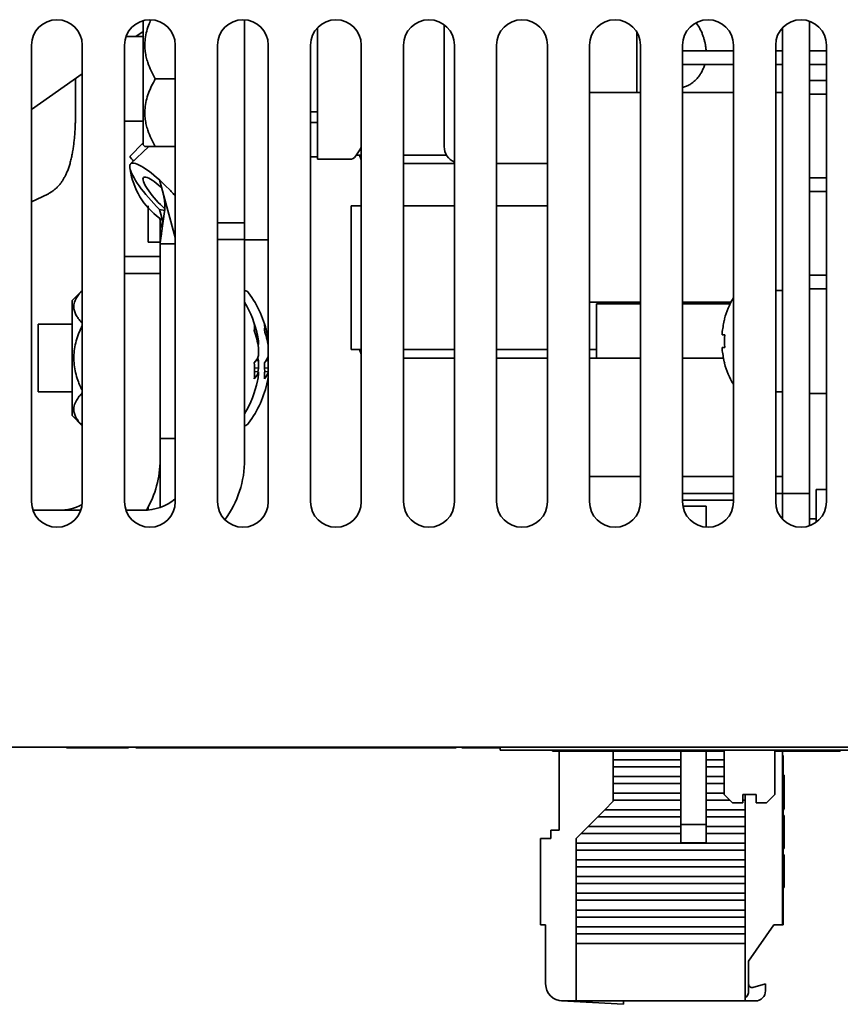
# Paper-space layout '外形図（ＨＢ）' of a CAD drawing. Units: millimetres. Extents: x 28 to 578, y 11 to 398.
# Drawn here: x 98 to 122, y 53 to 82 of the extents above; entities that cross this region are included whole.
import ezdxf

# ---------------------------------------------------------------- set-up
doc = ezdxf.new("R2010")
doc.units = ezdxf.units.MM

psp = doc.layouts.new('外形図（ＨＢ）')

# ---------------------------------------------------------------- linework, layer by layer
at = {"color": 7, "linetype": 'Continuous', "lineweight": 35}
for p, q in [((101.459, 78.744), (101.459, 82.417)), ((104.459, 82.442), (104.459, 76.444)), ((121.159, 82.401), (121.159, 68.444)), ((101.239, 81.944), (101.459, 82.097)), ((106.609, 82.204), (106.609, 79.787)), ((110.359, 82.294), (110.359, 78.694)), ((116.059, 80.294), (116.059, 82.068)), ((120.359, 82.204), (120.359, 68.444)), ((101.459, 81.944), (100.952, 81.944)), ((98.159, 81.694), (98.159, 68.194)), ((99.659, 68.194), (99.659, 81.694)), ((100.909, 81.694), (100.909, 68.194)), ((102.409, 68.194), (102.409, 81.694)), ((103.659, 81.694), (103.659, 68.194)), ((105.159, 68.194), (105.159, 81.694)), ((106.409, 81.694), (106.409, 68.194)), ((107.909, 68.194), (107.909, 81.694)), ((109.159, 81.694), (109.159, 68.194)), ((110.659, 68.194), (110.659, 81.694)), ((111.909, 81.694), (111.909, 68.194)), ((113.409, 68.194), (113.409, 81.694)), ((114.659, 81.694), (114.659, 68.194)), ((116.159, 68.194), (116.159, 81.694)), ((117.409, 81.694), (117.409, 68.194)), ((117.634, 81.519), (117.409, 81.519)), ((118.909, 81.519), (117.634, 81.519)), ((118.909, 68.194), (118.909, 81.694)), ((120.159, 81.694), (120.159, 68.194)), ((120.359, 81.519), (120.159, 81.519)), ((121.659, 81.519), (121.159, 81.519)), ((121.659, 68.194), (121.659, 81.694)), ((117.409, 81.119), (117.634, 81.119)), ((117.634, 81.119), (118.909, 81.119)), ((120.159, 81.119), (120.359, 81.119)), ((121.159, 81.119), (121.659, 81.119)), ((98.159, 79.792), (99.659, 80.84)), ((99.459, 79.703), (99.459, 80.7)), ((101.818, 80.694), (102.409, 80.694)), ((121.659, 80.644), (121.159, 80.644)), ((116.159, 80.294), (114.659, 80.294)), ((118.909, 80.294), (117.409, 80.294)), ((120.359, 80.294), (120.159, 80.294)), ((121.159, 80.244), (121.659, 80.244)), ((106.609, 79.787), (106.609, 78.319)), ((100.909, 79.444), (101.459, 79.444)), ((106.609, 79.717), (106.409, 79.717)), ((106.609, 79.403), (106.409, 79.403)), ((101.459, 78.801), (101.061, 78.404)), ((101.627, 78.694), (101.087, 78.181)), ((101.459, 78.744), (101.509, 78.694)), ((101.818, 78.694), (102.409, 78.694)), ((106.409, 78.394), (106.609, 78.394)), ((106.609, 78.319), (107.562, 78.319)), ((107.859, 78.444), (107.766, 78.444)), ((107.859, 78.444), (107.909, 78.444)), ((107.909, 78.306), (107.859, 78.444)), ((109.159, 78.444), (110.426, 78.444)), ((110.659, 78.194), (109.159, 78.194)), ((111.909, 78.194), (113.409, 78.194)), ((101.94, 77.709), (102.409, 76.002)), ((121.659, 77.769), (121.159, 77.769)), ((98.159, 77.058), (98.638, 77.292)), ((121.159, 77.369), (121.659, 77.369)), ((101.609, 76.943), (101.609, 75.869)), ((101.94, 76.834), (102.047, 76.445)), ((102.096, 76.806), (101.94, 76.834)), ((107.609, 72.694), (107.609, 76.944)), ((107.609, 76.944), (107.859, 76.944)), ((107.859, 76.944), (107.909, 76.944)), ((109.159, 76.944), (110.659, 76.944)), ((111.909, 76.944), (113.409, 76.944)), ((101.94, 76.583), (102.033, 76.496)), ((101.94, 76.583), (102.024, 76.285)), ((102.093, 76.774), (101.962, 75.845)), ((101.959, 76.516), (101.959, 75.825)), ((103.659, 76.444), (104.459, 76.444)), ((104.459, 76.444), (104.459, 75.944)), ((101.962, 75.862), (102, 76.111)), ((101.959, 75.869), (101.609, 75.869)), ((101.959, 75.811), (101.96, 75.838)), ((101.96, 75.82), (101.959, 75.792)), ((101.959, 75.802), (101.959, 75.811)), ((101.959, 75.792), (101.959, 75.444)), ((101.96, 75.838), (101.962, 75.862)), ((101.962, 75.845), (101.96, 75.82)), ((102.409, 75.82), (101.96, 75.82)), ((103.659, 75.944), (104.459, 75.944)), ((104.459, 75.938), (104.459, 75.944)), ((105.159, 75.938), (104.459, 75.938)), ((104.459, 75.938), (104.459, 69.444)), ((101.959, 75.444), (100.909, 75.444)), ((101.959, 75.444), (101.959, 74.944)), ((101.959, 74.944), (100.909, 74.944)), ((101.959, 74.944), (101.959, 69.444)), ((121.659, 74.894), (121.159, 74.894)), ((99.659, 74.444), (99.359, 74.144)), ((120.359, 74.444), (120.159, 74.444)), ((121.159, 74.494), (121.659, 74.494)), ((121.659, 74.489), (121.159, 74.489)), ((99.359, 74.144), (99.359, 70.744)), ((116.159, 74.094), (114.659, 74.094)), ((114.859, 74.044), (114.859, 72.444)), ((116.159, 74.044), (114.859, 74.044)), ((118.839, 74.094), (117.409, 74.094)), ((118.814, 74.044), (117.409, 74.044)), ((99.359, 73.444), (98.359, 73.444)), ((98.359, 73.444), (98.359, 72.062)), ((118.582, 73.129), (118.582, 73.226)), ((118.653, 73.129), (118.582, 73.129)), ((104.834, 72.94), (104.869, 72.943)), ((104.869, 72.847), (104.851, 72.847)), ((104.869, 72.847), (104.869, 72.943)), ((105.134, 72.94), (105.159, 72.942)), ((105.159, 72.847), (105.151, 72.847)), ((118.582, 72.661), (118.582, 72.759)), ((118.582, 72.759), (118.653, 72.759)), ((104.869, 72.746), (104.869, 72.516)), ((107.859, 72.694), (107.609, 72.694)), ((107.859, 72.694), (107.909, 72.694)), ((107.909, 72.556), (107.859, 72.694)), ((109.159, 72.694), (110.659, 72.694)), ((111.909, 72.694), (113.409, 72.694)), ((114.659, 72.694), (114.859, 72.694)), ((104.792, 72.369), (104.869, 72.371)), ((104.869, 72.141), (104.869, 72.371)), ((105.092, 72.369), (105.159, 72.371)), ((110.659, 72.444), (109.159, 72.444)), ((113.409, 72.444), (111.909, 72.444)), ((116.159, 72.444), (114.659, 72.444)), ((118.616, 72.444), (117.409, 72.444)), ((98.359, 72.062), (98.359, 71.444)), ((104.869, 72.04), (104.748, 72.044)), ((104.869, 72.141), (104.751, 72.15)), ((104.869, 72.04), (104.869, 71.944)), ((105.159, 72.04), (105.048, 72.044)), ((105.159, 72.142), (105.051, 72.15)), ((105.153, 72.04), (105.159, 72.074)), ((98.359, 71.444), (99.359, 71.444)), ((120.159, 71.444), (120.359, 71.444)), ((121.159, 71.399), (121.659, 71.399)), ((99.359, 70.744), (99.659, 70.444)), ((101.959, 70.069), (102.409, 70.069)), ((101.959, 69.444), (101.959, 68.03)), ((101.959, 68.944), (101.917, 68.944)), ((116.159, 68.944), (114.659, 68.944)), ((118.909, 68.944), (117.409, 68.944)), ((120.359, 68.944), (120.159, 68.944)), ((117.409, 68.444), (118.909, 68.444)), ((120.159, 68.444), (120.359, 68.444)), ((121.159, 68.444), (120.359, 68.444)), ((120.359, 68.444), (120.359, 67.684)), ((121.159, 68.444), (121.159, 67.487)), ((121.659, 68.562), (121.359, 68.562)), ((121.359, 67.737), (121.359, 68.562)), ((118.909, 68.244), (117.409, 68.244)), ((98.202, 67.944), (99.616, 67.944)), ((100.952, 67.944), (101.459, 67.944)), ((101.609, 68.038), (101.609, 67.951)), ((118.109, 68.062), (117.42, 68.062)), ((118.109, 67.445), (118.109, 68.062)), ((121.359, 67.694), (121.159, 67.694)), ((121.359, 67.594), (121.359, 67.737)), ((141.659, 60.944), (41.659, 60.944)), ((99.189, 60.919), (99.189, 60.944)), ((99.189, 60.919), (99.234, 60.919)), ((99.234, 60.919), (99.234, 60.944)), ((99.234, 60.919), (99.309, 60.919)), ((99.309, 60.919), (99.309, 60.944)), ((99.309, 60.919), (99.33, 60.919)), ((99.33, 60.919), (99.33, 60.944)), ((99.33, 60.919), (99.34, 60.919)), ((99.34, 60.919), (99.34, 60.944)), ((99.34, 60.919), (100.891, 60.919)), ((99.399, 60.919), (99.399, 60.916)), ((100.847, 60.916), (100.847, 60.919)), ((100.891, 60.919), (100.891, 60.944)), ((100.891, 60.919), (100.922, 60.919)), ((100.922, 60.919), (100.922, 60.944)), ((100.922, 60.919), (100.982, 60.919)), ((100.982, 60.919), (100.982, 60.944)), ((100.982, 60.919), (101.027, 60.919)), ((101.027, 60.919), (101.027, 60.944)), ((101.243, 60.919), (101.243, 60.944)), ((101.243, 60.919), (101.258, 60.919)), ((101.258, 60.919), (101.258, 60.944)), ((101.258, 60.919), (102.051, 60.919)), ((102.056, 60.919), (102.082, 60.919)), ((102.579, 60.919), (102.579, 60.944)), ((102.805, 60.919), (102.805, 60.944)), ((102.88, 60.919), (102.88, 60.944)), ((102.885, 60.919), (103.091, 60.919)), ((103.091, 60.919), (103.091, 60.944)), ((103.091, 60.919), (103.387, 60.919)), ((103.392, 60.919), (103.392, 60.944)), ((104.01, 60.919), (104.01, 60.944)), ((104.01, 60.919), (104.191, 60.919)), ((104.191, 60.919), (104.191, 60.944)), ((104.191, 60.919), (104.688, 60.919)), ((104.342, 60.916), (104.342, 60.919)), ((104.688, 60.919), (104.688, 60.944)), ((104.688, 60.919), (104.839, 60.919)), ((104.839, 60.919), (104.839, 60.944)), ((104.839, 60.919), (105.101, 60.919)), ((105.101, 60.919), (105.101, 60.944)), ((105.101, 60.919), (105.145, 60.919)), ((105.145, 60.919), (105.145, 60.944)), ((105.145, 60.919), (105.938, 60.919)), ((106.511, 60.919), (106.511, 60.944)), ((106.737, 60.919), (106.737, 60.944)), ((106.742, 60.919), (106.809, 60.919)), ((106.814, 60.919), (106.814, 60.944)), ((107.099, 60.919), (107.099, 60.944)), ((107.436, 60.919), (107.436, 60.944)), ((107.753, 60.919), (107.753, 60.944)), ((107.964, 60.916), (107.964, 60.944)), ((107.968, 60.919), (107.974, 60.919)), ((107.974, 60.919), (107.974, 60.944)), ((107.974, 60.919), (108.173, 60.919)), ((108.178, 60.919), (108.178, 60.944)), ((108.178, 60.919), (108.428, 60.919)), ((108.428, 60.919), (108.428, 60.944)), ((108.428, 60.919), (109.022, 60.919)), ((109.022, 60.919), (109.022, 60.944)), ((109.022, 60.919), (109.272, 60.919)), ((109.272, 60.919), (109.272, 60.944)), ((109.342, 60.919), (109.342, 60.944)), ((109.451, 60.919), (109.451, 60.944)), ((109.451, 60.919), (109.978, 60.919)), ((109.503, 60.919), (109.503, 60.916)), ((109.978, 60.919), (109.978, 60.944)), ((109.978, 60.919), (110.189, 60.919)), ((110.189, 60.919), (110.189, 60.944)), ((110.189, 60.919), (110.716, 60.919)), ((110.249, 60.916), (110.249, 60.919)), ((110.327, 60.916), (110.327, 60.919)), ((110.716, 60.919), (110.716, 60.944)), ((110.878, 60.919), (110.878, 60.944)), ((110.878, 60.919), (111.412, 60.919)), ((111.412, 60.919), (111.412, 60.944)), ((111.845, 60.919), (111.845, 60.944)), ((111.982, 60.919), (111.982, 60.944)), ((111.987, 60.919), (112.009, 60.919)), ((112.009, 60.854), (112.009, 60.944)), ((112.509, 60.854), (112.009, 60.854)), ((138.009, 60.854), (112.509, 60.854)), ((113.559, 60.829), (113.559, 60.854)), ((116.828, 60.829), (113.559, 60.829)), ((113.759, 60.829), (113.759, 58.494)), ((115.359, 60.571), (115.359, 60.829)), ((116.828, 60.829), (116.828, 60.854)), ((116.828, 60.829), (116.867, 60.829)), ((116.87, 60.854), (116.87, 60.826)), ((116.975, 60.829), (116.975, 60.854)), ((117.205, 60.829), (117.205, 60.854)), ((117.359, 58.662), (117.359, 60.829)), ((117.442, 60.829), (117.442, 60.854)), ((117.539, 60.826), (117.539, 60.854)), ((117.574, 60.829), (117.574, 60.854)), ((117.665, 60.829), (117.579, 60.829)), ((117.665, 60.829), (117.665, 60.854)), ((117.665, 60.829), (117.804, 60.829)), ((117.804, 60.829), (117.804, 60.854)), ((117.804, 60.829), (117.895, 60.829)), ((117.895, 60.829), (117.895, 60.854)), ((117.895, 60.829), (117.909, 60.829)), ((117.909, 60.829), (117.909, 60.854)), ((117.909, 60.829), (118.013, 60.829)), ((118.013, 60.829), (118.013, 60.854)), ((118.013, 60.829), (118.166, 60.829)), ((118.109, 58.662), (118.109, 60.829)), ((118.166, 60.829), (118.166, 60.854)), ((118.166, 60.829), (118.271, 60.829)), ((118.271, 60.829), (118.271, 60.854)), ((118.271, 60.829), (118.285, 60.829)), ((118.285, 60.829), (118.285, 60.854)), ((118.285, 60.829), (118.375, 60.829)), ((118.375, 60.829), (118.375, 60.854)), ((118.375, 60.829), (118.515, 60.829)), ((118.515, 60.829), (118.515, 60.854)), ((118.619, 60.829), (118.515, 60.829)), ((118.619, 60.829), (118.619, 60.854)), ((118.619, 60.829), (118.634, 60.829)), ((118.634, 59.544), (118.634, 60.854)), ((120.134, 60.854), (120.134, 59.544)), ((120.134, 60.829), (120.194, 60.829)), ((120.194, 60.829), (120.194, 60.854)), ((120.194, 60.829), (120.271, 60.829)), ((120.271, 60.829), (120.271, 60.854)), ((120.368, 60.829), (120.276, 60.829)), ((120.359, 55.694), (120.359, 60.829)), ((120.368, 60.829), (120.368, 60.854)), ((120.368, 60.829), (120.696, 60.829)), ((120.696, 60.829), (120.696, 60.854)), ((120.696, 60.829), (120.828, 60.829)), ((120.828, 60.829), (120.828, 60.854)), ((120.828, 60.829), (121.075, 60.829)), ((121.08, 60.829), (121.08, 60.854)), ((121.276, 60.829), (121.276, 60.854)), ((121.578, 60.829), (121.578, 60.854)), ((121.872, 60.829), (121.872, 60.854)), ((122.068, 60.829), (122.068, 60.854)), ((115.359, 60.571), (117.359, 60.571)), ((115.359, 60.365), (115.359, 60.571)), ((118.109, 60.571), (118.634, 60.571)), ((120.384, 60.694), (120.359, 60.694)), ((120.384, 60.694), (120.384, 55.694)), ((115.359, 60.365), (117.359, 60.365)), ((115.359, 60.077), (115.359, 60.365)), ((118.109, 60.365), (118.634, 60.365)), ((115.359, 60.077), (117.359, 60.077)), ((115.359, 59.871), (115.359, 60.077)), ((118.109, 60.077), (118.634, 60.077)), ((120.409, 60.12), (120.384, 60.12)), ((120.409, 60.084), (120.384, 60.084)), ((120.409, 60.084), (120.409, 60.12)), ((120.412, 60.084), (120.409, 60.084)), ((120.409, 59.84), (120.409, 60.084)), ((115.359, 59.871), (117.359, 59.871)), ((115.359, 59.584), (115.359, 59.871)), ((118.109, 59.871), (118.634, 59.871)), ((120.409, 59.84), (120.384, 59.84)), ((120.409, 59.324), (120.409, 59.84)), ((115.359, 59.584), (117.359, 59.584)), ((115.359, 59.378), (115.359, 59.584)), ((115.359, 59.378), (117.359, 59.378)), ((115.359, 59.344), (115.359, 59.378)), ((118.109, 59.584), (118.634, 59.584)), ((118.109, 59.378), (118.8, 59.378)), ((118.884, 59.294), (118.634, 59.544)), ((119.584, 59.544), (119.184, 59.544)), ((119.184, 59.544), (119.184, 59.294)), ((119.184, 59.378), (119.259, 59.378)), ((119.259, 59.378), (119.259, 59.544)), ((119.259, 59.091), (119.259, 59.378)), ((119.584, 59.294), (119.584, 59.544)), ((120.134, 59.544), (119.884, 59.294)), ((114.9, 58.885), (115.106, 59.091)), ((115.106, 59.091), (115.359, 59.344)), ((115.106, 59.091), (117.359, 59.091)), ((118.109, 59.091), (119.259, 59.091)), ((119.184, 59.294), (118.884, 59.294)), ((119.259, 58.885), (119.259, 59.091)), ((119.884, 59.294), (119.584, 59.294)), ((120.409, 59.324), (120.384, 59.324)), ((120.409, 59.11), (120.384, 59.11)), ((120.409, 59.098), (120.384, 59.098)), ((120.409, 59.11), (120.409, 59.324)), ((114.612, 58.597), (114.9, 58.885)), ((114.9, 58.885), (117.359, 58.885)), ((118.109, 58.885), (119.259, 58.885)), ((119.259, 58.597), (119.259, 58.885)), ((120.409, 58.927), (120.384, 58.927)), ((120.409, 58.881), (120.384, 58.881)), ((113.509, 58.494), (113.509, 58.244)), ((113.759, 58.494), (113.509, 58.494)), ((114.406, 58.391), (114.612, 58.597)), ((114.612, 58.597), (117.359, 58.597)), ((118.109, 58.662), (117.359, 58.662)), ((117.359, 58.119), (117.359, 58.662)), ((118.109, 58.119), (118.109, 58.662)), ((118.109, 58.597), (119.259, 58.597)), ((119.259, 58.391), (119.259, 58.597)), ((120.409, 58.746), (120.384, 58.746)), ((113.209, 58.244), (113.209, 55.694)), ((113.509, 58.244), (113.209, 58.244)), ((114.259, 58.244), (114.406, 58.391)), ((114.259, 58.104), (114.259, 58.244)), ((114.406, 58.391), (117.359, 58.391)), ((118.109, 58.391), (119.259, 58.391)), ((119.259, 58.104), (119.259, 58.391)), ((120.409, 57.953), (120.409, 58.429)), ((114.259, 58.104), (119.259, 58.104)), ((114.259, 57.898), (114.259, 58.104)), ((118.109, 58.119), (117.359, 58.119)), ((119.259, 57.898), (119.259, 58.104)), ((120.409, 57.953), (120.384, 57.953)), ((114.259, 57.898), (119.259, 57.898)), ((114.259, 57.611), (114.259, 57.898)), ((119.259, 57.611), (119.259, 57.898)), ((120.409, 57.76), (120.384, 57.76)), ((120.409, 57.688), (120.384, 57.688)), ((120.412, 57.662), (120.384, 57.662)), ((114.259, 57.611), (119.259, 57.611)), ((114.259, 57.405), (114.259, 57.611)), ((114.259, 57.405), (119.259, 57.405)), ((114.259, 57.117), (114.259, 57.405)), ((119.259, 57.405), (119.259, 57.611)), ((119.259, 57.117), (119.259, 57.405)), ((120.409, 57.607), (120.384, 57.607)), ((114.259, 57.117), (119.259, 57.117)), ((114.259, 56.911), (114.259, 57.117)), ((119.259, 56.911), (119.259, 57.117)), ((120.409, 57.119), (120.384, 57.119)), ((120.409, 56.926), (120.409, 57.119)), ((114.259, 56.911), (119.259, 56.911)), ((114.259, 56.624), (114.259, 56.911)), ((119.259, 56.624), (119.259, 56.911)), ((120.409, 56.926), (120.384, 56.926)), ((120.409, 56.866), (120.384, 56.866)), ((120.384, 56.838), (120.412, 56.838)), ((120.409, 56.838), (120.384, 56.838)), ((120.409, 56.796), (120.384, 56.796)), ((120.409, 56.838), (120.409, 56.861)), ((120.409, 56.839), (120.409, 56.838)), ((120.409, 56.796), (120.409, 56.834)), ((114.259, 56.624), (119.259, 56.624)), ((114.259, 56.418), (114.259, 56.624)), ((119.259, 56.418), (119.259, 56.624)), ((114.259, 56.418), (119.259, 56.418)), ((114.259, 56.131), (114.259, 56.418)), ((119.259, 56.131), (119.259, 56.418)), ((114.259, 56.131), (119.259, 56.131)), ((114.259, 55.924), (114.259, 56.131)), ((114.259, 55.924), (119.259, 55.924)), ((114.259, 55.637), (114.259, 55.924)), ((119.259, 55.924), (119.259, 56.131)), ((119.259, 55.637), (119.259, 55.924)), ((113.209, 55.694), (113.359, 55.694)), ((113.359, 55.694), (113.359, 53.944)), ((114.259, 55.637), (119.259, 55.637)), ((114.259, 55.431), (114.259, 55.637)), ((119.259, 55.431), (119.259, 55.637)), ((119.359, 54.623), (120.109, 55.694)), ((120.109, 55.694), (120.359, 55.694)), ((120.384, 55.694), (120.359, 55.694)), ((114.259, 55.431), (119.259, 55.431)), ((114.259, 55.144), (114.259, 55.431)), ((119.259, 55.144), (119.259, 55.431)), ((114.259, 55.144), (119.259, 55.144)), ((114.259, 54.492), (114.259, 55.144)), ((119.259, 54.492), (119.259, 55.144)), ((114.259, 53.666), (114.259, 54.492)), ((119.259, 53.666), (119.259, 54.492)), ((119.359, 53.744), (119.359, 54.623)), ((119.859, 53.944), (119.485, 53.844)), ((119.859, 53.744), (119.859, 53.944)), ((114.259, 53.444), (114.259, 53.666)), ((119.259, 53.444), (119.259, 53.666)), ((113.831, 53.445), (115.659, 53.344)), ((113.859, 53.444), (114.259, 53.444)), ((114.259, 53.444), (117.359, 53.444)), ((115.659, 53.344), (115.659, 53.444)), ((117.359, 53.444), (119.259, 53.444)), ((119.259, 53.444), (119.559, 53.444))]:
    psp.add_line(p, q, dxfattribs=at)
at = {"color": 7, "linetype": 'Continuous', "lineweight": 35, "flags": 128}
for points in [[(107.747, 78.416), (107.866, 78.598), (107.909, 78.67)], [(101.94, 76.834), (101.856, 76.92), (101.773, 77.007), (101.693, 77.096), (101.615, 77.185), (101.541, 77.274), (101.47, 77.362), (101.403, 77.448), (101.342, 77.533), (101.285, 77.615), (101.234, 77.693), (101.189, 77.768), (101.151, 77.838), (101.119, 77.903), (101.094, 77.963), (101.076, 78.017), (101.065, 78.065), (101.061, 78.106), (101.065, 78.14), (101.076, 78.167), (101.094, 78.187), (101.119, 78.199), (101.151, 78.204), (101.189, 78.2), (101.234, 78.19), (101.285, 78.172), (101.342, 78.146), (101.403, 78.113), (101.47, 78.074), (101.541, 78.027), (101.615, 77.974), (101.693, 77.916), (101.773, 77.852), (101.856, 77.782), (101.94, 77.709)], [(102.101, 76.853), (102.037, 76.913), (101.971, 76.978), (101.906, 77.045), (101.843, 77.114), (101.783, 77.183), (101.725, 77.252), (101.672, 77.32), (101.623, 77.386), (101.58, 77.45), (101.542, 77.51), (101.511, 77.565), (101.486, 77.616), (101.468, 77.661), (101.457, 77.701), (101.453, 77.733), (101.457, 77.759), (101.468, 77.778), (101.486, 77.789), (101.511, 77.792), (101.542, 77.788), (101.58, 77.777), (101.623, 77.757), (101.672, 77.731), (101.725, 77.698), (101.783, 77.658), (101.843, 77.612), (101.906, 77.561), (101.971, 77.505), (102.004, 77.476)], [(101.94, 77.709), (102.102, 77.557), (102.263, 77.395)], [(118.646, 73.6), (118.647, 73.6), (118.648, 73.599), (118.65, 73.598), (118.653, 73.597)], [(105.159, 72.399), (105.147, 72.426), (105.138, 72.444)], [(118.653, 72.291), (118.65, 72.289), (118.648, 72.288), (118.647, 72.288), (118.646, 72.288)], [(104.853, 72.04), (104.859, 72.076), (104.869, 72.141)], [(105.159, 71.878), (105.147, 71.814), (105.138, 71.769)]]:
    psp.add_lwpolyline(points, dxfattribs=at)
at = {"color": 7, "linetype": 'Continuous', "lineweight": 35}
for centre, radius, start, end in [((98.909, 81.694), 0.75, 0, 180), ((101.659, 81.694), 0.75, 360, 180), ((104.409, 81.694), 0.75, 0, 180), ((107.159, 81.694), 0.75, 0, 180), ((109.909, 81.694), 0.75, 0, 180), ((112.659, 81.694), 0.75, 360, 180), ((115.409, 81.694), 0.75, 0, 180), ((118.159, 81.694), 0.75, 0, 180), ((120.909, 81.694), 0.75, 360, 180), ((110.859, 78.694), 0.5, 180, 246.4218), ((101.786, 78.889), 0.872, 213.8146, 225.6107), ((107.562, 78.544), 0.225, 270, 325.2821), ((103.216, 78.329), 2.163, 188.3257, 233.8491), ((104.431, 74.264), 0.18, 36.3584, 81.1628), ((101.959, 72.444), 3.25, 11.9754, 36.3584), ((121.059, 72.944), 2.5, 149.3166, 164.7807), ((101.659, 72.444), 3.25, 11.9754, 30.5102), ((102.095, 72.537), 2.804, 8.3359, 19.211), ((104.225, 73.361), 0.527, 349.2569, 10.7431), ((102.391, 72.535), 2.808, 9.7276, 19.2061), ((104.525, 73.361), 0.527, 349.2492, 10.7508), ((121.059, 72.944), 2.493, 164.8121, 173.4966), ((102.095, 72.34), 2.804, 8.3359, 19.211), ((102.394, 72.34), 2.805, 9.7222, 19.2115), ((121.384, 72.944), 2.737, 176.1244, 183.8756), ((104.22, 72.757), 0.693, 319.0135, 339.6238), ((104.494, 72.774), 0.723, 319.3162, 336.7174), ((121.059, 72.944), 2.493, 186.5034, 195.1879), ((101.684, 72.065), 3.069, 355.5519, 4.4481), ((104.314, 72.174), 0.59, 19.5927, 27.2535), ((101.986, 72.065), 3.066, 355.5487, 4.4513), ((121.059, 72.944), 2.5, 195.2193, 210.6834), ((104.22, 72.281), 0.693, 319.0135, 339.6238), ((102.11, 72.348), 2.789, 348.0256, 351.679), ((104.508, 72.29), 0.707, 319.1196, 336.914), ((101.659, 72.444), 3.25, 329.4898, 348.0246), ((101.959, 72.444), 3.25, 323.6416, 348.0246), ((104.431, 70.624), 0.18, 278.8372, 323.6416), ((98.959, 69.444), 3, 330.0736, 0), ((101.459, 69.444), 3, 323.6674, 0), ((98.909, 68.194), 0.75, 180, 0), ((98.959, 69.444), 1.5, 270, 297.6389), ((101.659, 68.194), 0.75, 180, 360), ((101.459, 69.444), 1.5, 270, 309.2965), ((104.409, 68.194), 0.75, 180, 0), ((107.159, 68.194), 0.75, 180, 360), ((109.909, 68.194), 0.75, 180, 0), ((112.659, 68.194), 0.75, 180, 0), ((115.409, 68.194), 0.75, 180, 0), ((118.159, 68.194), 0.75, 180, 360), ((120.909, 68.194), 0.75, 180, 0), ((113.859, 53.944), 0.5, 180, 270), ((119.459, 53.94), 0.1, 180, 285), ((119.059, 53.744), 0.3, 311.8103, 0), ((119.559, 53.744), 0.3, 270, 0)]:
    psp.add_arc(centre, radius, start, end, dxfattribs=at)
for points, knots in [([(101.688, 82.439), (101.664, 82.385), (101.607, 82.259), (101.546, 82.052), (101.512, 81.844), (101.506, 81.659), (101.519, 81.497), (101.549, 81.335), (101.603, 81.144), (101.69, 80.928), (101.775, 80.772), (101.818, 80.694)], [0, 0, 0, 0, 0.095424, 0.224548, 0.353586, 0.442235, 0.530887, 0.622473, 0.714082, 0.856386, 1, 1, 1, 1]), ([(118.101, 81.519), (118.101, 81.53), (118.099, 81.578), (118.089, 81.658), (118.071, 81.759), (118.047, 81.856), (118.018, 81.952), (117.97, 82.077), (117.905, 82.216), (117.838, 82.313), (117.808, 82.356)], [0, 0, 0, 0, 0.033271, 0.149764, 0.255067, 0.363287, 0.474655, 0.589398, 0.81357, 1, 1, 1, 1]), ([(117.409, 80.443), (117.416, 80.445), (117.464, 80.453), (117.548, 80.488), (117.657, 80.546), (117.755, 80.621), (117.842, 80.708), (117.915, 80.802), (117.975, 80.903), (118.022, 81.008), (118.05, 81.081), (118.058, 81.118), (118.058, 81.119)], [0, 0, 0, 0, 0.020473, 0.144294, 0.266029, 0.390088, 0.511316, 0.635752, 0.75387, 0.874165, 0.998007, 1, 1, 1, 1]), ([(101.818, 80.694), (101.781, 80.626), (101.706, 80.49), (101.614, 80.275), (101.546, 80.052), (101.512, 79.844), (101.506, 79.659), (101.519, 79.497), (101.549, 79.335), (101.603, 79.144), (101.69, 78.928), (101.775, 78.772), (101.818, 78.694)], [0, 0, 0, 0, 0.108078, 0.216108, 0.328005, 0.439827, 0.516649, 0.593474, 0.672841, 0.752228, 0.875546, 1, 1, 1, 1]), ([(98.638, 77.292), (98.664, 77.305), (98.716, 77.333), (98.789, 77.382), (98.857, 77.435), (98.92, 77.494), (98.979, 77.557), (99.033, 77.625), (99.084, 77.698), (99.131, 77.778), (99.176, 77.865), (99.219, 77.963), (99.26, 78.074), (99.298, 78.198), (99.332, 78.332), (99.362, 78.471), (99.386, 78.611), (99.405, 78.752), (99.422, 78.894), (99.435, 79.039), (99.445, 79.185), (99.452, 79.333), (99.457, 79.484), (99.459, 79.608), (99.459, 79.681), (99.459, 79.703)], [0, 0, 0, 0, 0.0307713, 0.0616757, 0.0929074, 0.1246908, 0.1573169, 0.1911717, 0.2267674, 0.2647779, 0.30607, 0.3516953, 0.4026213, 0.458767, 0.5176139, 0.5749349, 0.629958, 0.683013, 0.7345646, 0.7849869, 0.8345534, 0.8834616, 0.9318597, 0.9798581, 1, 1, 1, 1]), ([(101.818, 78.694), (101.786, 78.694), (101.722, 78.694), (101.645, 78.694), (101.583, 78.694), (101.539, 78.694), (101.513, 78.694), (101.511, 78.694), (101.51, 78.694)], [0, 0, 0, 0, 0.1827391, 0.3661552, 0.5294428, 0.6926835, 0.8610025, 1, 1, 1, 1]), ([(102.041, 77.341), (102.05, 77.307), (102.065, 77.247), (102.082, 77.163), (102.091, 77.099), (102.097, 77.048), (102.101, 76.998), (102.103, 76.939), (102.103, 76.862), (102.096, 76.805), (102.093, 76.774)], [0, 0, 0, 0, 0.186429, 0.334452, 0.448433, 0.531632, 0.604126, 0.707657, 0.840813, 1, 1, 1, 1]), ([(102.263, 77.395), (102.299, 77.356), (102.349, 77.304), (102.396, 77.251), (102.409, 77.236)], [0, 0, 0, 0, 0.735494, 1, 1, 1, 1]), ([(99.659, 73.477), (99.633, 73.504), (99.575, 73.565), (99.501, 73.666), (99.441, 73.778), (99.412, 73.883), (99.407, 73.977), (99.418, 74.059), (99.444, 74.141), (99.492, 74.237), (99.561, 74.338), (99.629, 74.41), (99.659, 74.442)], [0, 0, 0, 0, 0.088763, 0.202157, 0.319612, 0.436985, 0.517626, 0.598264, 0.681571, 0.764903, 0.894348, 1, 1, 1, 1]), ([(99.659, 71.478), (99.638, 71.521), (99.589, 71.623), (99.52, 71.8), (99.458, 72.011), (99.416, 72.241), (99.403, 72.478), (99.425, 72.717), (99.478, 72.956), (99.555, 73.187), (99.624, 73.334), (99.659, 73.408)], [0, 0, 0, 0, 0.071692, 0.167763, 0.28368, 0.399896, 0.515581, 0.636397, 0.757801, 0.878919, 1, 1, 1, 1]), ([(99.659, 70.446), (99.633, 70.472), (99.575, 70.534), (99.501, 70.634), (99.441, 70.747), (99.412, 70.852), (99.407, 70.946), (99.418, 71.028), (99.444, 71.11), (99.492, 71.206), (99.561, 71.307), (99.629, 71.379), (99.659, 71.411)], [0, 0, 0, 0, 0.088763, 0.202157, 0.319612, 0.436989, 0.517626, 0.598264, 0.681575, 0.764903, 0.894348, 1, 1, 1, 1]), ([(102.051, 60.919), (102.08, 60.919), (102.134, 60.919), (102.213, 60.919), (102.287, 60.919), (102.356, 60.919), (102.419, 60.919), (102.478, 60.919), (102.531, 60.919), (102.563, 60.919), (102.579, 60.919)], [0, 0, 0, 0, 0.150521, 0.291462, 0.425229, 0.550612, 0.670496, 0.783752, 0.893752, 1, 1, 1, 1]), ([(102.579, 60.919), (102.597, 60.919), (102.632, 60.919), (102.678, 60.919), (102.717, 60.919), (102.749, 60.919), (102.774, 60.919), (102.792, 60.919), (102.803, 60.919), (102.804, 60.919), (102.805, 60.919)], [0, 0, 0, 0, 0.13696, 0.267087, 0.392846, 0.513861, 0.634945, 0.754629, 0.87588, 1, 1, 1, 1]), ([(102.815, 60.919), (102.826, 60.919), (102.853, 60.919), (102.876, 60.919), (102.879, 60.919), (102.88, 60.919)], [0, 0, 0, 0, 0.253397, 0.626692, 1, 1, 1, 1]), ([(103.392, 60.919), (103.414, 60.919), (103.455, 60.919), (103.516, 60.919), (103.574, 60.919), (103.628, 60.919), (103.678, 60.919), (103.726, 60.919), (103.77, 60.919), (103.81, 60.919), (103.847, 60.919), (103.881, 60.919), (103.911, 60.919), (103.938, 60.919), (103.961, 60.919), (103.982, 60.919), (103.998, 60.919), (104.006, 60.919), (104.01, 60.919)], [0, 0, 0, 0, 0.08264, 0.161803, 0.235873, 0.306783, 0.373823, 0.438186, 0.49889, 0.557575, 0.61386, 0.669272, 0.722969, 0.776872, 0.830789, 0.885964, 0.941579, 1, 1, 1, 1]), ([(105.938, 60.919), (105.968, 60.919), (106.025, 60.919), (106.109, 60.919), (106.188, 60.919), (106.262, 60.919), (106.331, 60.919), (106.396, 60.919), (106.457, 60.919), (106.493, 60.919), (106.511, 60.919)], [0, 0, 0, 0, 0.143918, 0.280771, 0.411153, 0.53597, 0.656433, 0.773076, 0.886922, 1, 1, 1, 1]), ([(106.511, 60.919), (106.529, 60.919), (106.565, 60.919), (106.611, 60.919), (106.651, 60.919), (106.682, 60.919), (106.707, 60.919), (106.724, 60.919), (106.735, 60.919), (106.736, 60.919), (106.737, 60.919)], [0, 0, 0, 0, 0.121653, 0.240987, 0.359456, 0.479202, 0.601897, 0.728549, 0.860913, 1, 1, 1, 1]), ([(106.814, 60.919), (106.814, 60.919), (106.815, 60.919), (106.819, 60.919), (106.823, 60.919), (106.832, 60.919), (106.841, 60.919), (106.854, 60.919), (106.868, 60.919), (106.885, 60.919), (106.903, 60.919), (106.925, 60.919), (106.948, 60.919), (106.974, 60.919), (107.002, 60.919), (107.032, 60.919), (107.064, 60.919), (107.087, 60.919), (107.099, 60.919)], [0, 0, 0, 0, 0.078125, 0.153325, 0.226008, 0.295997, 0.363701, 0.429387, 0.49258, 0.554097, 0.613532, 0.67172, 0.728379, 0.78393, 0.838548, 0.892928, 0.946305, 1, 1, 1, 1]), ([(107.099, 60.919), (107.111, 60.919), (107.136, 60.919), (107.175, 60.919), (107.215, 60.919), (107.257, 60.919), (107.3, 60.919), (107.344, 60.919), (107.39, 60.919), (107.421, 60.919), (107.436, 60.919)], [0, 0, 0, 0, 0.129709, 0.255588, 0.379564, 0.502508, 0.62476, 0.74772, 0.872534, 1, 1, 1, 1]), ([(107.436, 60.919), (107.453, 60.919), (107.484, 60.919), (107.531, 60.919), (107.574, 60.919), (107.615, 60.919), (107.654, 60.919), (107.69, 60.919), (107.723, 60.919), (107.743, 60.919), (107.753, 60.919)], [0, 0, 0, 0, 0.144351, 0.281503, 0.412114, 0.536948, 0.657207, 0.773632, 0.887312, 1, 1, 1, 1]), ([(107.753, 60.919), (107.779, 60.919), (107.831, 60.919), (107.891, 60.919), (107.936, 60.919), (107.962, 60.919), (107.962, 60.919), (107.963, 60.919)], [0, 0, 0, 0, 0.196374, 0.392778, 0.589139, 0.82054, 1, 1, 1, 1]), ([(109.275, 60.919), (109.278, 60.919), (109.296, 60.919), (109.32, 60.919), (109.342, 60.919)], [0, 0, 0, 0, 0.1168805, 1, 1, 1, 1]), ([(109.342, 60.919), (109.372, 60.919), (109.405, 60.919), (109.444, 60.919), (109.446, 60.919)], [0, 0, 0, 0, 0.939023, 1, 1, 1, 1]), ([(111.412, 60.919), (111.434, 60.919), (111.476, 60.919), (111.538, 60.919), (111.596, 60.919), (111.652, 60.919), (111.705, 60.919), (111.755, 60.919), (111.802, 60.919), (111.83, 60.919), (111.845, 60.919)], [0, 0, 0, 0, 0.139034, 0.271651, 0.400117, 0.523786, 0.645175, 0.763747, 0.882174, 1, 1, 1, 1]), ([(111.845, 60.919), (111.856, 60.919), (111.878, 60.919), (111.905, 60.919), (111.929, 60.919), (111.948, 60.919), (111.964, 60.919), (111.974, 60.919), (111.981, 60.919), (111.982, 60.919), (111.982, 60.919)], [0, 0, 0, 0, 0.120108, 0.238178, 0.3564, 0.475493, 0.598712, 0.726164, 0.859611, 1, 1, 1, 1]), ([(116.872, 60.829), (116.872, 60.829), (116.873, 60.829), (116.893, 60.829), (116.927, 60.829), (116.959, 60.829), (116.975, 60.829)], [0, 0, 0, 0, 0.217609, 0.521859, 0.760929, 1, 1, 1, 1]), ([(116.975, 60.829), (116.991, 60.829), (117.024, 60.829), (117.081, 60.829), (117.143, 60.829), (117.184, 60.829), (117.205, 60.829)], [0, 0, 0, 0, 0.2802117, 0.5602825, 0.7801885, 1, 1, 1, 1]), ([(117.205, 60.829), (117.231, 60.829), (117.283, 60.829), (117.351, 60.829), (117.405, 60.829), (117.429, 60.829), (117.442, 60.829)], [0, 0, 0, 0, 0.279966, 0.559673, 0.779861, 1, 1, 1, 1]), ([(117.442, 60.829), (117.462, 60.829), (117.503, 60.829), (117.528, 60.829), (117.539, 60.829), (117.539, 60.829), (117.539, 60.829)], [0, 0, 0, 0, 0.306171, 0.6126, 0.853656, 1, 1, 1, 1]), ([(117.549, 60.829), (117.556, 60.829), (117.572, 60.829), (117.573, 60.829), (117.574, 60.829)], [0, 0, 0, 0, 0.484432, 1, 1, 1, 1]), ([(121.08, 60.829), (121.081, 60.829), (121.082, 60.829), (121.095, 60.829), (121.118, 60.829), (121.154, 60.829), (121.201, 60.829), (121.251, 60.829), (121.276, 60.829)], [0, 0, 0, 0, 0.1867774, 0.3735544, 0.5602781, 0.7069787, 0.8535931, 1, 1, 1, 1]), ([(121.276, 60.829), (121.299, 60.829), (121.346, 60.829), (121.427, 60.829), (121.505, 60.829), (121.554, 60.829), (121.578, 60.829)], [0, 0, 0, 0, 0.279817, 0.559707, 0.779854, 1, 1, 1, 1]), ([(121.578, 60.829), (121.609, 60.829), (121.669, 60.829), (121.75, 60.829), (121.819, 60.829), (121.854, 60.829), (121.872, 60.829)], [0, 0, 0, 0, 0.279985, 0.559811, 0.77986, 1, 1, 1, 1]), ([(121.872, 60.829), (121.896, 60.829), (121.944, 60.829), (121.99, 60.829), (122.023, 60.829), (122.048, 60.829), (122.065, 60.829), (122.067, 60.829), (122.068, 60.829)], [0, 0, 0, 0, 0.139775, 0.279721, 0.419744, 0.559813, 0.779885, 1, 1, 1, 1]), ([(120.409, 59.098), (120.409, 59.098), (120.409, 59.098), (120.409, 59.105), (120.409, 59.106)], [0, 0, 0, 0, 0.9307244, 1, 1, 1, 1]), ([(120.409, 58.891), (120.409, 58.896), (120.409, 58.913), (120.409, 58.924), (120.409, 58.926), (120.409, 58.927)], [0, 0, 0, 0, 0.195552, 0.597759, 1, 1, 1, 1]), ([(120.409, 58.746), (120.409, 58.767), (120.409, 58.811), (120.409, 58.854), (120.409, 58.878), (120.409, 58.88), (120.409, 58.881)], [0, 0, 0, 0, 0.280067, 0.559889, 0.779957, 1, 1, 1, 1]), ([(120.409, 58.429), (120.409, 58.461), (120.409, 58.524), (120.409, 58.609), (120.409, 58.686), (120.409, 58.726), (120.409, 58.746)], [0, 0, 0, 0, 0.280148, 0.560176, 0.780183, 1, 1, 1, 1]), ([(120.409, 57.698), (120.409, 57.71), (120.409, 57.738), (120.409, 57.757), (120.409, 57.759), (120.409, 57.76)], [0, 0, 0, 0, 0.274139, 0.637022, 1, 1, 1, 1]), ([(120.409, 57.662), (120.409, 57.666), (120.409, 57.678), (120.409, 57.686), (120.409, 57.687), (120.409, 57.688)], [0, 0, 0, 0, 0.213596, 0.60681, 1, 1, 1, 1]), ([(120.409, 57.617), (120.409, 57.627), (120.409, 57.648), (120.409, 57.66), (120.409, 57.66), (120.409, 57.66)], [0, 0, 0, 0, 0.400023, 0.780275, 1, 1, 1, 1]), ([(120.409, 57.119), (120.409, 57.141), (120.409, 57.186), (120.409, 57.268), (120.409, 57.366), (120.409, 57.483), (120.409, 57.565), (120.409, 57.607)], [0, 0, 0, 0, 0.186857, 0.373601, 0.560277, 0.780068, 1, 1, 1, 1]), ([(120.409, 56.866), (120.409, 56.868), (120.409, 56.872), (120.409, 56.893), (120.409, 56.914), (120.409, 56.921)], [0, 0, 0, 0, 0.400605, 0.801467, 1, 1, 1, 1])]:
    psp.add_open_spline(points, degree=3, knots=knots, dxfattribs=at)

doc.saveas('drawing.dxf')
